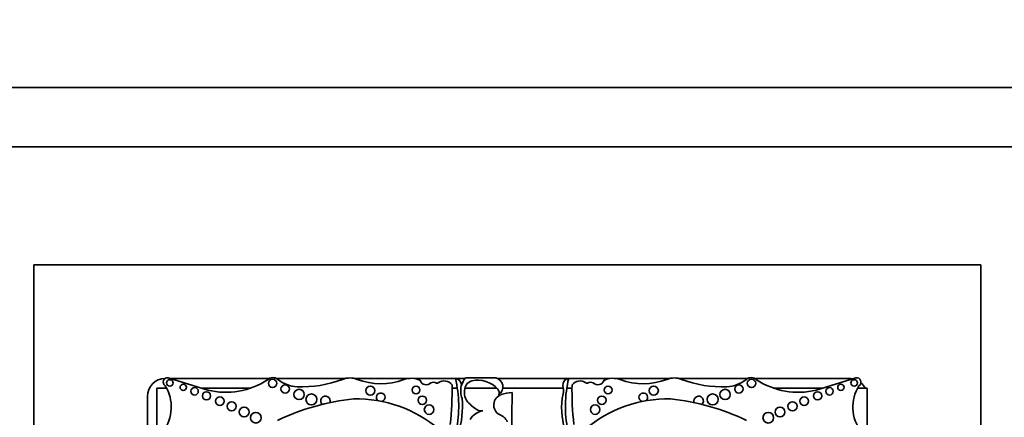
# Model space of a CAD drawing. Units: millimetres. Extents: x 0 to 1478, y 0 to 1758.
# Drawn here: x 728 to 770, y 617 to 633 of the extents above; entities that cross this region are included whole.
import ezdxf
from ezdxf import colors
from ezdxf.entities.mleader import LeaderData, LeaderLine
from ezdxf.math import Vec2, Vec3

# ---------------------------------------------------------------- set-up
doc = ezdxf.new("R2010")
doc.units = ezdxf.units.MM
doc.layers.add('DV3_Défaut', color=7, linetype='Continuous')
doc.layers.add('Défaut', color=7, linetype='Continuous')

# ---------------------------------------------------------------- blocks, each defined once
blk = doc.blocks.new('_DOT')
at = {"color": 0}
blk.add_line((0, 0), (-1, 0), dxfattribs=at)
at = {"color": 0, "const_width": 0.333}
blk.add_lwpolyline([(-0.1665, 0, 1), (0.1665, 0, 1)], format="xyb", close=True, dxfattribs=at)
blk = doc.blocks.new('SE2')
at = {"layer": 'DV3_Défaut', "color": 7, "linetype": 'Continuous', "lineweight": 35}
for p, q in [((721.374, 630.515), (776.374, 630.515)), ((723.874, 628.015), (773.874, 628.015)), ((768.874, 623.015), (728.874, 623.015)), ((728.874, 623.015), (728.874, 583.015)), ((768.874, 583.015), (768.874, 623.015)), ((736.227, 617.724), (734.553, 618.25)), ((738.817, 618.215), (734.664, 618.215)), ((742.036, 618.215), (739.127, 618.215)), ((744.683, 618.215), (742.418, 618.215)), ((746.682, 618.215), (744.94, 618.215)), ((747.085, 618.215), (746.695, 618.215)), ((747.113, 618.25), (748.386, 618.25)), ((751.454, 618.215), (748.474, 618.215)), ((753.21, 618.215), (751.468, 618.215)), ((755.731, 618.215), (753.466, 618.215)), ((759.022, 618.215), (756.114, 618.215)), ((763.324, 618.215), (759.332, 618.215)), ((763.596, 618.25), (761.922, 617.724)), ((734.478, 617.814), (734.075, 617.814)), ((734.075, 617.814), (734.075, 601.751)), ((738.043, 617.814), (735.94, 617.814)), ((746.761, 617.814), (746.542, 617.814)), ((748.425, 617.814), (747.082, 617.814)), ((751.235, 617.814), (748.685, 617.814)), ((749.075, 617.619), (749.054, 615.563)), ((751.608, 617.814), (751.389, 617.814)), ((762.21, 617.814), (760.106, 617.814)), ((764.074, 617.814), (763.671, 617.814)), ((764.074, 601.751), (764.074, 617.814)), ((733.674, 617.465), (733.674, 601.131))]:
    blk.add_line(p, q, dxfattribs=at)
for centre, radius in [((734.625, 618.027), 0.139), ((735.187, 617.843), 0.133), ((738.962, 618.012), 0.178), ((759.188, 618.012), 0.178), ((762.963, 617.843), 0.133), ((763.525, 618.027), 0.139), ((735.666, 617.674), 0.158), ((736.171, 617.484), 0.174), ((739.492, 617.773), 0.177), ((740.08, 617.541), 0.219), ((740.602, 617.33), 0.232), ((743.09, 617.703), 0.193), ((745.016, 617.729), 0.165), ((753.133, 617.729), 0.165), ((755.06, 617.703), 0.193), ((757.547, 617.33), 0.232), ((758.07, 617.541), 0.219), ((758.658, 617.773), 0.177), ((761.979, 617.484), 0.174), ((762.484, 617.674), 0.158), ((736.737, 617.255), 0.183), ((737.231, 617.042), 0.193), ((745.285, 617.294), 0.18), ((752.865, 617.294), 0.18), ((760.919, 617.042), 0.193), ((761.412, 617.255), 0.183), ((737.76, 616.799), 0.207), ((738.253, 616.559), 0.226), ((745.569, 616.899), 0.2), ((752.581, 616.899), 0.2), ((759.897, 616.559), 0.226), ((760.389, 616.799), 0.207)]:
    blk.add_circle(centre, radius, dxfattribs=at)
for centre, radius, start, end in [((734.424, 617.465), 0.75, 90, 180), ((734.526, 618.065), 0.187, 81.5846, 236.8584), ((736.984, 620.824), 3.19, 256.2848, 303.5808), ((738.972, 617.925), 0.329, 50.8835, 132.9357), ((740.06, 619.262), 1.395, 230.8835, 267.5424), ((740.206, 622.676), 4.812, 267.5424, 290.8729), ((742.227, 617.377), 0.86, 69.1271, 110.8729), ((743.533, 620.803), 2.807, 249.1271, 290.27), ((744.812, 617.342), 0.882, 64.5268, 110.27), ((745.451, 618.227), 0.275, 198.7844, 315.6163), ((745.756, 617.779), 0.278, 62.0751, 112.9477), ((745.917, 618.082), 0.065, 242.0751, 306.1331), ((746.205, 617.688), 0.423, 37.5627, 126.1331), ((741.764, 617.036), 5.058, 348.5484, 13.5077), ((746.644, 617.93), 0.29, 354.4508, 82.5389), ((747.773, 617.685), 0.868, 139.4438, 165.5706), ((747.489, 617.707), 0.421, 105.9426, 179.5041), ((747.64, 617.046), 1.099, 40.649, 104.0119), ((748.283, 617.859), 0.404, 306.0623, 75.237), ((751.506, 617.93), 0.29, 97.4611, 185.5492), ((756.386, 617.036), 5.058, 166.4923, 191.4516), ((751.945, 617.688), 0.423, 53.8669, 142.4373), ((752.232, 618.082), 0.065, 233.8669, 297.9249), ((752.393, 617.779), 0.278, 67.0523, 117.9249), ((752.698, 618.227), 0.275, 224.3837, 341.2156), ((753.338, 617.342), 0.882, 69.73, 115.4732), ((754.616, 620.803), 2.807, 249.73, 290.8729), ((755.923, 617.377), 0.86, 69.1271, 110.8729), ((757.943, 622.676), 4.812, 249.1271, 272.4576), ((758.09, 619.262), 1.395, 272.4576, 309.1165), ((759.177, 617.925), 0.329, 47.0643, 129.1165), ((761.166, 620.824), 3.19, 236.4192, 283.7152), ((763.324, 617.465), 0.75, 80.2649, 90), ((763.623, 618.065), 0.187, 303.1416, 98.4154), ((763.324, 617.465), 0.75, 27.7683, 49.8135), ((732.986, 617.009), 1.696, 322.5259, 32.0194), ((743.531, 617.421), 0.184, 285.4271, 233.213), ((734.76, 617.664), 11.783, 353.203, 1.3702), ((747.773, 617.685), 0.868, 165.5706, 200.9649), ((747.678, 617.62), 0.617, 171.6054, 220.2966), ((748.303, 617.606), 0.23, 341.0916, 42.3414), ((749.205, 615.677), 1.947, 93.8316, 107.6263), ((750.377, 617.685), 0.868, 339.0351, 14.4294), ((763.389, 617.664), 11.783, 178.6298, 186.797), ((754.618, 617.421), 0.184, 306.787, 254.5729), ((765.164, 617.009), 1.696, 147.9806, 217.4741), ((743.348, 607.773), 9.625, 95.7287, 115.7032), ((741.193, 617.267), 0.2, 338.7152, 226.864), ((742.505, 611.978), 5.373, 49.6498, 91.2537), ((743.114, 617.013), 3.865, 343.1077, 5.366), ((748.605, 618.5), 1.894, 222.4788, 238.7665), ((748.762, 617.096), 0.46, 108.5479, 241.7191), ((755.035, 617.013), 3.865, 174.634, 196.8923), ((755.645, 611.978), 5.373, 88.7463, 130.3502), ((754.801, 607.773), 9.625, 64.2968, 84.2713), ((756.957, 617.267), 0.2, 313.136, 201.2848), ((747.978, 616.054), 0.804, 99.5373, 147.1828), ((747.812, 617.376), 0.53, 249.0289, 273.4833), ((748.371, 616.17), 0.548, 23.3106, 71.6391)]:
    blk.add_arc(centre, radius, start, end, dxfattribs=at)

msp = doc.modelspace()

# ---------------------------------------------------------------- block references
at = {"layer": 'Défaut'}
msp.add_blockref('SE2', (0, 0), dxfattribs=at)

# ---------------------------------------------------------------- leaders
at = {"layer": 'Défaut', "color": 7, "linetype": 'Continuous', "lineweight": 18}
ml = msp.add_multileader_mtext('Standard', dxfattribs=at)
ml.set_content('{\\pxsm0.9;\\fSolid Edge ISO|b1||i0||c0|p34;\\W1.;20/11/2019\\P}', color=256)
ml.set_leader_properties()
ml.set_arrow_properties(name='DOT')
ml.build(insert=Vec2(0, 0))
ml.multileader.update_dxf_attribs({"leader_type": 0, "dogleg_length": 0, "arrow_head_size": 12})
ctx = ml.context
ctx.base_point, ctx.char_height, ctx.arrow_head_size, ctx.landing_gap_size = Vec3(1390.407, 1750.708), 12, 12, 4.2
notes = []
notes.append((ctx, [(0, (0, 0, 0), (0, 0), (1, 0), 1, [])]))
ctx.mtext.insert = Vec3(1392.407, 1756.828)
for ctx, leaders in notes:
    for number, flags, end, landing, length, lines in leaders:
        leader = LeaderData()
        leader.index, (leader.has_last_leader_line, leader.has_dogleg_vector, leader.attachment_direction) = number, flags
        leader.last_leader_point, leader.dogleg_vector, leader.dogleg_length = Vec3(end), Vec3(landing), length
        for number, points, colour, breaks in lines:
            line = LeaderLine()
            line.index, line.vertices, line.color, line.breaks = number, Vec3.list(points), colors.encode_raw_color(colour), breaks
            leader.lines.append(line)
        ctx.leaders.append(leader)

doc.saveas('drawing.dxf')
